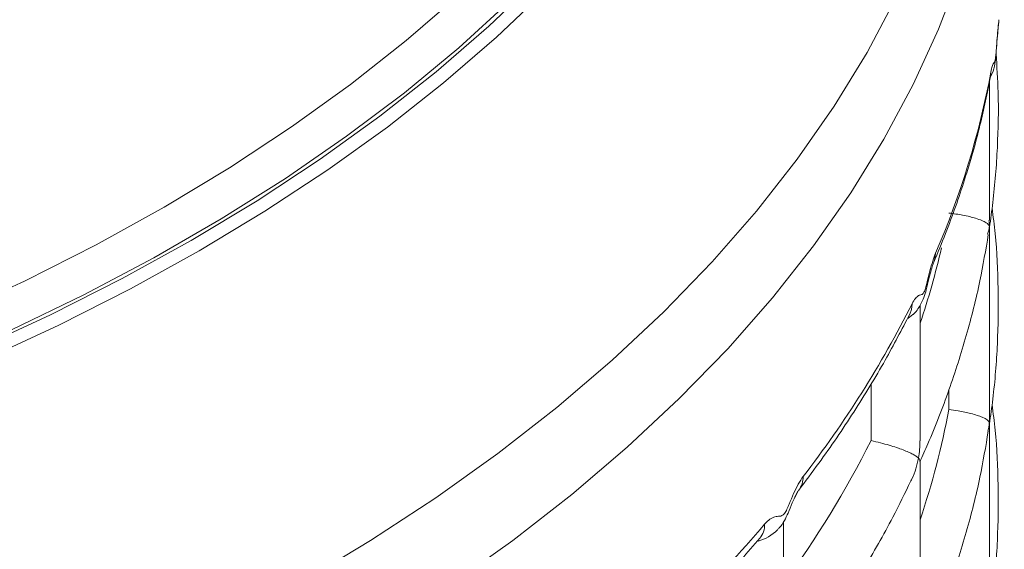
# Model space of a CAD drawing. Units: millimetres. Extents: x 0 to 2696, y -70 to 3799.
# Drawn here: x 883 to 966, y 2525 to 2569 of the extents above; entities that cross this region are included whole.
import ezdxf

# ---------------------------------------------------------------- set-up
doc = ezdxf.new("R2010")
doc.units = ezdxf.units.MM

msp = doc.modelspace()

# ---------------------------------------------------------------- linework, layer by layer
at = {"linetype": 'Continuous', "lineweight": 15}
for p, q in [((965.575, 2569.229, 20.732), (965.591, 2569.484, 20.732)), ((964.889, 2564.703, 20.732), (964.922, 2565.071, 20.732)), ((954.813, 2533.99, 20.732), (954.813, 2538.805, 20.732)), ((961.371, 2536.603, 20.732), (961.371, 2538.254, 20.732))]:
    msp.add_line(p, q, dxfattribs=at)
at = {"linetype": 'Continuous', "lineweight": 15, "elevation": 20.732, "flags": 128}
for points in [[(895.234, 2553.67), (900.732, 2556.988), (905.97, 2560.442), (910.939, 2564.028), (915.628, 2567.736), (920.029, 2571.561), (924.132, 2575.494), (927.929, 2579.528), (931.414, 2583.656), (934.579, 2587.868), (937.419, 2592.157), (939.927, 2596.514), (942.098, 2600.931), (943.929, 2605.399), (945.416, 2609.91), (946.556, 2614.454), (947.346, 2619.022), (947.786, 2623.607), (947.874, 2628.198), (947.61, 2632.787), (946.995, 2637.365), (946.029, 2641.922), (944.716, 2646.45), (943.812, 2649.016)], [(966.047, 2595.581), (965.978, 2592.521), (965.582, 2587.709), (964.836, 2582.91), (963.739, 2578.134), (962.295, 2573.389), (960.505, 2568.683), (958.373, 2564.025), (955.903, 2559.423), (953.1, 2554.885), (949.967, 2550.42), (946.511, 2546.034), (942.738, 2541.737), (938.654, 2537.535), (934.267, 2533.437), (929.585, 2529.448), (924.616, 2525.578), (919.368, 2521.831), (913.852, 2518.216), (908.076, 2514.738)], [(897.514, 2550.87), (903.072, 2554.223), (908.371, 2557.714), (913.398, 2561.335), (918.145, 2565.081), (922.602, 2568.944), (926.761, 2572.915)], [(927.409, 2571.98), (923.246, 2568.02), (918.788, 2564.168), (914.043, 2560.432), (909.02, 2556.819), (903.729, 2553.336), (898.18, 2549.989), (892.383, 2546.786), (886.349, 2543.731), (880.091, 2540.832)], [(906.868, 2522.092), (912.631, 2525.563), (918.135, 2529.173), (923.367, 2532.914), (928.32, 2536.78), (932.985, 2540.764), (937.352, 2544.859), (941.414, 2549.057), (945.164, 2553.351), (948.595, 2557.732), (951.701, 2562.194), (954.476, 2566.728), (956.915, 2571.326)], [(924.377, 2571.032), (920.077, 2567.122), (915.484, 2563.326), (910.606, 2559.649), (905.454, 2556.1), (900.036, 2552.684), (894.364, 2549.41), (888.448, 2546.282), (882.299, 2543.308)], [(877.292, 2544.603), (883.502, 2547.472), (889.487, 2550.496), (895.234, 2553.67)], [(879.385, 2541.7), (885.659, 2544.602), (891.706, 2547.661), (897.514, 2550.87)], [(960.101, 2549.026), (960.203, 2549.33), (960.26, 2549.807)], [(958.071, 2544.653), (958.217, 2545.052), (958.274, 2545.527)], [(958.345, 2544.626), (958.329, 2544.611), (957.919, 2544.297)]]:
    msp.add_lwpolyline(points, dxfattribs=at)
at = {"linetype": 'Continuous', "lineweight": 15}
for centre, radius, start, end in [((893.989, 2578.393, 20.732), 72.173, 336.66719, 349.36326), ((892.723, 2566.142, 20.732), 69.865, 341.43222, 346.85699), ((877.462, 2586.301, 20.732), 90.516, 322.31162, 333.22686), ((893.311, 2549.391, 20.732), 69.251, 341.41479, 349.35914), ((876.304, 2573.676, 20.732), 87.97, 323.94529, 333.18329), ((947.25, 2530.926, 20.732), 1.841, 322.66705, 1.12677), ((853.692, 2605.688, 20.732), 121.213, 310.50564, 319.4882), ((944.186, 2529.33, 20.732), 3.975, 286.27326, 313.6321), ((944.031, 2526.904, 20.732), 1.817, 320.57499, 1.36169)]:
    msp.add_arc(centre, radius, start, end, dxfattribs=at)
for points, knots in [([(964.922, 2565.071, 20.732), (964.959, 2565.271, 20.732), (964.995, 2565.429, 20.732), (965.063, 2565.664, 20.732), (965.094, 2565.743, 20.732), (965.154, 2565.845, 20.732), (965.182, 2565.865, 20.732), (965.223, 2565.913, 20.732), (965.237, 2565.932, 20.732), (965.259, 2565.993, 20.732), (965.266, 2566.018, 20.732), (965.281, 2566.086, 20.732), (965.289, 2566.13, 20.732), (965.311, 2566.284, 20.732), (965.326, 2566.423, 20.732), (965.352, 2566.714, 20.732), (965.365, 2566.867, 20.732), (965.401, 2567.332, 20.732), (965.425, 2567.646, 20.732), (965.472, 2568.244, 20.732), (965.496, 2568.532, 20.732), (965.544, 2569.052, 20.732), (965.568, 2569.287, 20.732), (965.591, 2569.484, 20.732)], [0, 0, 0, 0, 0.125, 0.125, 0.25, 0.25, 0.375, 0.375, 0.4375, 0.4375, 0.46875, 0.46875, 0.5, 0.5, 0.5625, 0.5625, 0.625, 0.625, 0.75, 0.75, 0.875, 0.875, 1, 1, 1, 1]), ([(964.891, 2564.709, 20.732), (964.938, 2564.786, 20.732), (965.132, 2565.11, 20.732), (965.259, 2565.714, 20.732), (965.346, 2566.465, 20.732), (965.413, 2567.4, 20.732), (965.484, 2568.309, 20.732), (965.543, 2568.951, 20.732), (965.568, 2569.163, 20.732), (965.576, 2569.228, 20.732)], [0, 0, 0, 0, 0.05433, 0.22745, 0.364449, 0.55619, 0.760555, 0.927131, 1, 1, 1, 1]), ([(964.795, 2551.966, 20.732), (964.894, 2552.666, 20.732), (965.212, 2554.911, 20.732), (965.501, 2558.714, 20.732), (965.596, 2562.902, 20.732), (965.423, 2565.535, 20.732), (965.351, 2566.618, 20.732)], [0, 0, 0, 0, 0.143725, 0.461167, 0.778389, 1, 1, 1, 1]), ([(960.103, 2549.03, 20.732), (960.438, 2549.833, 20.732), (961.399, 2552.14, 20.732), (962.744, 2555.985, 20.732), (964.015, 2560.409, 20.732), (964.608, 2563.326, 20.732), (964.888, 2564.703, 20.732)], [0, 0, 0, 0, 0.156009, 0.447858, 0.73932, 1, 1, 1, 1]), ([(964.886, 2564.679, 20.732), (964.899, 2564.748, 20.732), (964.923, 2564.874, 20.732), (964.922, 2564.867, 20.732), (964.921, 2564.864, 20.732)], [0, 0, 0, 0, 0.543965, 1, 1, 1, 1]), ([(961.371, 2553.179, 20.732), (961.775, 2553.123, 20.732), (962.674, 2552.999, 20.732), (963.812, 2552.706, 20.732), (964.547, 2552.389, 20.732), (964.754, 2552.171, 20.732), (964.788, 2552.081, 20.732), (964.788, 2552.081, 20.732)], [0, 0, 0, 0, 0.1945031, 0.4324683, 0.7579002, 0.9980697, 1, 1, 1, 1]), ([(964.794, 2535.383, 20.732), (964.893, 2536.085, 20.732), (965.211, 2538.333, 20.732), (965.512, 2542.138, 20.732), (965.569, 2546.792, 20.732), (965.403, 2550.618, 20.732), (965.109, 2552.883, 20.732), (965.015, 2553.604, 20.732)], [0, 0, 0, 0, 0.1159502, 0.3711577, 0.6261889, 0.881121, 1, 1, 1, 1]), ([(964.788, 2552.081, 20.732), (964.788, 2552.076, 20.732), (964.773, 2551.843, 20.732), (964.7, 2551.618, 20.732), (964.627, 2551.396, 20.732)], [0, 0, 0, 0, 0.0182566, 1, 1, 1, 1]), ([(964.788, 2552.081, 20.732), (964.788, 2552.085, 20.732), (964.799, 2552.243, 20.732), (964.768, 2552.4, 20.732), (964.739, 2552.553, 20.732)], [0, 0, 0, 0, 0.026826, 1, 1, 1, 1]), ([(964.769, 2552.002, 20.732), (964.784, 2552.027, 20.732), (964.799, 2552.052, 20.732), (964.788, 2552.08, 20.732), (964.788, 2552.081, 20.732)], [0, 0, 0, 0, 0.973693, 1, 1, 1, 1]), ([(958.923, 2532.201, 20.732), (959.151, 2532.705, 20.732), (960.058, 2534.711, 20.732), (961.423, 2538.256, 20.732), (962.888, 2542.844, 20.732), (963.997, 2547.22, 20.732), (964.479, 2550.074, 20.732), (964.7, 2551.378, 20.732)], [0, 0, 0, 0, 0.080559, 0.32046, 0.559934, 0.798885, 1, 1, 1, 1]), ([(958.274, 2545.527, 20.732), (958.37, 2545.721, 20.732), (958.466, 2545.872, 20.732), (958.646, 2546.095, 20.732), (958.734, 2546.168, 20.732), (958.9, 2546.258, 20.732), (958.978, 2546.273, 20.732), (959.097, 2546.312, 20.732), (959.137, 2546.329, 20.732), (959.2, 2546.385, 20.732), (959.221, 2546.409, 20.732), (959.265, 2546.475, 20.732), (959.288, 2546.517, 20.732), (959.355, 2546.666, 20.732), (959.399, 2546.802, 20.732), (959.479, 2547.088, 20.732), (959.517, 2547.239, 20.732), (959.63, 2547.696, 20.732), (959.703, 2548.005, 20.732), (959.855, 2548.593, 20.732), (959.935, 2548.876, 20.732), (960.095, 2549.386, 20.732), (960.178, 2549.615, 20.732), (960.26, 2549.807, 20.732)], [0, 0, 0, 0, 0.125, 0.125, 0.25, 0.25, 0.375, 0.375, 0.4375, 0.4375, 0.46875, 0.46875, 0.5, 0.5, 0.5625, 0.5625, 0.625, 0.625, 0.75, 0.75, 0.875, 0.875, 1, 1, 1, 1]), ([(958.311, 2544.602, 20.732), (958.325, 2544.612, 20.732), (958.602, 2544.813, 20.732), (958.948, 2545.342, 20.732), (959.279, 2546.052, 20.732), (959.499, 2546.801, 20.732), (959.685, 2547.618, 20.732), (959.883, 2548.383, 20.732), (960.022, 2548.828, 20.732), (960.097, 2549.016, 20.732), (960.102, 2549.027, 20.732), (960.102, 2549.027, 20.732)], [0, 0, 0, 0, 0.009831, 0.192221, 0.324496, 0.449793, 0.635436, 0.793426, 0.918299, 0.997353, 1, 1, 1, 1]), ([(948.723, 2529.821, 20.732), (949.289, 2530.572, 20.732), (950.923, 2532.739, 20.732), (953.398, 2536.383, 20.732), (955.956, 2540.578, 20.732), (957.399, 2543.358, 20.732), (958.071, 2544.653, 20.732)], [0, 0, 0, 0, 0.155989, 0.45014, 0.744011, 1, 1, 1, 1]), ([(958.069, 2544.647, 20.732), (958.072, 2544.652, 20.732), (958.083, 2544.676, 20.732), (958.076, 2544.663, 20.732), (958.071, 2544.654, 20.732)], [0, 0, 0, 0, 0.23154, 1, 1, 1, 1]), ([(964.788, 2535.505, 20.732), (964.788, 2535.505, 20.732), (964.733, 2535.65, 20.732), (964.397, 2535.914, 20.732), (963.377, 2536.254, 20.732), (962.337, 2536.477, 20.732), (961.639, 2536.568, 20.732), (961.371, 2536.603, 20.732)], [0, 0, 0, 0, 0.001931, 0.390813, 0.667744, 0.872454, 1, 1, 1, 1]), ([(964.794, 2518.807, 20.732), (964.893, 2519.509, 20.732), (965.211, 2521.757, 20.732), (965.512, 2525.562, 20.732), (965.569, 2530.217, 20.732), (965.403, 2534.042, 20.732), (965.109, 2536.308, 20.732), (965.015, 2537.028, 20.732)], [0, 0, 0, 0, 0.11595, 0.371158, 0.626189, 0.881121, 1, 1, 1, 1]), ([(964.67, 2534.799, 20.732), (964.721, 2535.029, 20.732), (964.773, 2535.263, 20.732), (964.788, 2535.501, 20.732), (964.788, 2535.505, 20.732)], [0, 0, 0, 0, 0.982099, 1, 1, 1, 1]), ([(964.788, 2535.505, 20.732), (964.788, 2535.504, 20.732), (964.799, 2535.477, 20.732), (964.768, 2535.453, 20.732), (964.739, 2535.43, 20.732)], [0, 0, 0, 0, 0.026826, 1, 1, 1, 1]), ([(964.794, 2535.995, 20.732), (964.796, 2535.835, 20.732), (964.799, 2535.672, 20.732), (964.788, 2535.509, 20.732), (964.788, 2535.505, 20.732)], [0, 0, 0, 0, 0.973946, 1, 1, 1, 1]), ([(958.922, 2515.623, 20.732), (959.15, 2516.128, 20.732), (960.057, 2518.135, 20.732), (961.423, 2521.68, 20.732), (962.888, 2526.269, 20.732), (963.996, 2530.642, 20.732), (964.478, 2533.493, 20.732), (964.698, 2534.795, 20.732)], [0, 0, 0, 0, 0.080711, 0.320678, 0.560218, 0.799235, 1, 1, 1, 1]), ([(958.813, 2532.517, 20.732), (958.787, 2532.541, 20.732), (958.757, 2532.567, 20.732), (958.691, 2532.62, 20.732), (958.655, 2532.646, 20.732), (958.535, 2532.727, 20.732), (958.442, 2532.783, 20.732), (958.228, 2532.898, 20.732), (958.106, 2532.958, 20.732), (957.831, 2533.081, 20.732), (957.679, 2533.144, 20.732), (957.348, 2533.272, 20.732), (957.168, 2533.337, 20.732), (956.774, 2533.47, 20.732), (956.56, 2533.538, 20.732), (956.107, 2533.671, 20.732), (955.866, 2533.737, 20.732), (955.352, 2533.868, 20.732), (955.087, 2533.931, 20.732), (954.813, 2533.99, 20.732)], [0, 0, 0, 0, 0.0625, 0.0625, 0.125, 0.125, 0.25, 0.25, 0.375, 0.375, 0.5, 0.5, 0.625, 0.625, 0.75, 0.75, 0.875, 0.875, 1, 1, 1, 1]), ([(958.934, 2533.972, 20.732), (958.919, 2533.489, 20.732), (958.904, 2533.001, 20.732), (958.813, 2532.521, 20.732), (958.813, 2532.517, 20.732)], [0, 0, 0, 0, 0.991258, 1, 1, 1, 1]), ([(958.157, 2530.594, 20.732), (958.194, 2530.651, 20.732), (958.403, 2530.963, 20.732), (958.591, 2531.625, 20.732), (958.755, 2532.212, 20.732), (958.812, 2532.512, 20.732), (958.813, 2532.517, 20.732)], [0, 0, 0, 0, 0.098278, 0.547867, 0.993686, 1, 1, 1, 1]), ([(958.813, 2532.517, 20.732), (958.813, 2532.516, 20.732), (958.904, 2532.427, 20.732), (958.919, 2532.352, 20.732), (958.934, 2532.277, 20.732)], [0, 0, 0, 0, 0.008756, 1, 1, 1, 1]), ([(945.847, 2526.947, 20.732), (946.001, 2527.128, 20.732), (946.152, 2527.267, 20.732), (946.441, 2527.466, 20.732), (946.581, 2527.527, 20.732), (946.848, 2527.596, 20.732), (946.975, 2527.6, 20.732), (947.167, 2527.624, 20.732), (947.232, 2527.635, 20.732), (947.335, 2527.683, 20.732), (947.37, 2527.705, 20.732), (947.442, 2527.764, 20.732), (947.479, 2527.803, 20.732), (947.588, 2527.944, 20.732), (947.66, 2528.074, 20.732), (947.792, 2528.348, 20.732), (947.854, 2528.495, 20.732), (948.039, 2528.937, 20.732), (948.161, 2529.236, 20.732), (948.413, 2529.804, 20.732), (948.545, 2530.076, 20.732), (948.814, 2530.564, 20.732), (948.952, 2530.782, 20.732), (949.091, 2530.963, 20.732)], [0, 0, 0, 0, 0.125, 0.125, 0.25, 0.25, 0.375, 0.375, 0.4375, 0.4375, 0.46875, 0.46875, 0.5, 0.5, 0.5625, 0.5625, 0.625, 0.625, 0.75, 0.75, 0.875, 0.875, 1, 1, 1, 1]), ([(947.391, 2513.395, 20.732), (947.663, 2513.739, 20.732), (949.053, 2515.491, 20.732), (951.359, 2518.711, 20.732), (954.176, 2523.08, 20.732), (956.447, 2527.043, 20.732), (957.668, 2529.568, 20.732), (958.162, 2530.591, 20.732)], [0, 0, 0, 0, 0.062194, 0.317372, 0.572251, 0.826672, 1, 1, 1, 1]), ([(946.901, 2526.46, 20.732), (946.963, 2526.514, 20.732), (947.216, 2526.736, 20.732), (947.511, 2527.236, 20.732), (947.867, 2527.943, 20.732), (948.155, 2528.695, 20.732), (948.439, 2529.333, 20.732), (948.625, 2529.679, 20.732), (948.717, 2529.813, 20.732), (948.714, 2529.809, 20.732), (948.713, 2529.808, 20.732)], [0, 0, 0, 0, 0.054383, 0.223994, 0.382636, 0.594324, 0.768948, 0.887416, 0.969712, 1, 1, 1, 1]), ([(931.88, 2512.195, 20.732), (932.658, 2512.873, 20.732), (934.908, 2514.834, 20.732), (938.426, 2518.16, 20.732), (942.172, 2522.003, 20.732), (944.405, 2524.567, 20.732), (945.434, 2525.75, 20.732)], [0, 0, 0, 0, 0.155991, 0.451509, 0.746952, 1, 1, 1, 1]), ([(945.434, 2525.75, 20.732), (945.435, 2525.751, 20.732), (945.439, 2525.756, 20.732), (945.433, 2525.75, 20.732), (945.429, 2525.745, 20.732)], [0, 0, 0, 0, 0.170292, 1, 1, 1, 1])]:
    msp.add_open_spline(points, degree=3, knots=knots, dxfattribs=at)
for points in [[(964.804, 2552.559, 20.732), (964.804, 2564.311, 20.732)], [(964.804, 2535.994, 20.732), (964.804, 2552.003, 20.732)], [(958.951, 2533.971, 20.732), (958.951, 2545.4, 20.732)], [(964.804, 2519.415, 20.732), (964.804, 2535.435, 20.732)], [(958.951, 2517.396, 20.732), (958.951, 2532.276, 20.732)], [(947.423, 2516.222, 20.732), (947.423, 2527.125, 20.732)]]:
    msp.add_open_spline(points, degree=1, dxfattribs=at)

doc.saveas('drawing.dxf')
